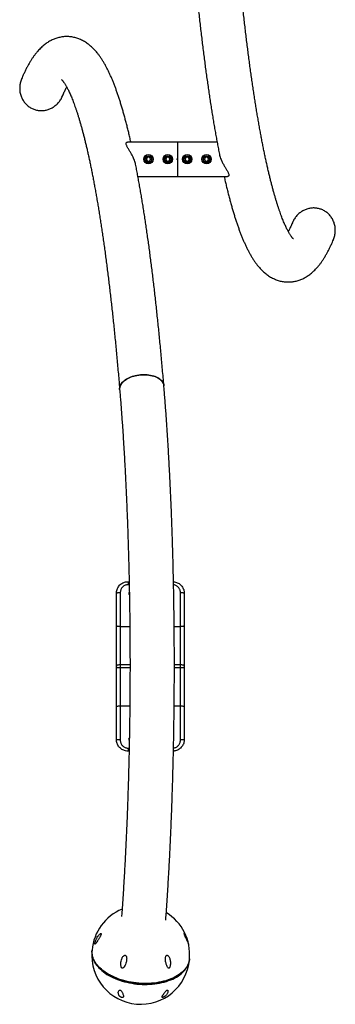
# Model space of a CAD drawing. Units: millimetres. Extents: x 5 to 415, y 5 to 292.
# Drawn here: x 301 to 317, y 143 to 194 of the extents above; entities that cross this region are included whole.
import ezdxf

# ---------------------------------------------------------------- set-up
doc = ezdxf.new("R2010")
doc.units = ezdxf.units.MM
doc.header["$PDSIZE"] = -1
doc.layers.add('1', color=7, linetype='Continuous', lineweight=25)

msp = doc.modelspace()

# ---------------------------------------------------------------- linework, layer by layer
at = {"color": 7, "linetype": 'Continuous', "lineweight": 25}
for p, q in [((311.06349, 187.58486), (306.45661, 187.58486)), ((309.02464, 187.58486), (309.02464, 186.69586)), ((307.40785, 186.69586), (307.46625, 186.79701)), ((307.40785, 186.69586), (307.46625, 186.59471)), ((307.58304, 186.79701), (307.46625, 186.79701)), ((307.46625, 186.59471), (307.58304, 186.59471)), ((307.58304, 186.79701), (307.64144, 186.69586)), ((307.64144, 186.69586), (307.58304, 186.59471)), ((308.40785, 186.69586), (308.46625, 186.79701)), ((308.40785, 186.69586), (308.46625, 186.59471)), ((308.58304, 186.79701), (308.46625, 186.79701)), ((308.46625, 186.59471), (308.58304, 186.59471)), ((308.58304, 186.79701), (308.64144, 186.69586)), ((308.64144, 186.69586), (308.58304, 186.59471)), ((309.02464, 186.69586), (309.02464, 185.80686)), ((309.40785, 186.69586), (309.46625, 186.79701)), ((309.40785, 186.69586), (309.46625, 186.59471)), ((309.58304, 186.79701), (309.46625, 186.79701)), ((309.46625, 186.59471), (309.58304, 186.59471)), ((309.58304, 186.79701), (309.64144, 186.69586)), ((309.64144, 186.69586), (309.58304, 186.59471)), ((310.40785, 186.69586), (310.46625, 186.79701)), ((310.40785, 186.69586), (310.46625, 186.59471)), ((310.58304, 186.79701), (310.46625, 186.79701)), ((310.46625, 186.59471), (310.58304, 186.59471)), ((310.58304, 186.79701), (310.64144, 186.69586)), ((310.64144, 186.69586), (310.58304, 186.59471)), ((306.98579, 185.80686), (309.02464, 185.80686)), ((309.02464, 185.80686), (311.59268, 185.80686)), ((306.47464, 164.95586), (306.47464, 164.79925)), ((306.47464, 164.95586), (306.53278, 164.95586)), ((305.87464, 162.6826), (305.87464, 164.35586)), ((306.07464, 164.38279), (306.07464, 162.64068)), ((309.17464, 162.64068), (309.17464, 164.38279)), ((309.37464, 164.35586), (309.37464, 162.6826)), ((305.87464, 160.63099), (305.87464, 162.6826)), ((309.37464, 162.6826), (309.37464, 160.63099)), ((306.07464, 162.64068), (306.07464, 160.67492)), ((309.17464, 160.67492), (309.17464, 162.64068)), ((306.07464, 160.67492), (306.07464, 160.5168)), ((309.17464, 160.5168), (309.17464, 160.67492)), ((305.87464, 160.56072), (305.87464, 160.63099)), ((305.87464, 158.50909), (305.87464, 160.56072)), ((306.07464, 160.5168), (306.07464, 158.55101)), ((309.17464, 158.55101), (309.17464, 160.5168)), ((309.37464, 160.63099), (309.37464, 160.56072)), ((309.37464, 160.56072), (309.37464, 158.50909)), ((305.87464, 156.83586), (305.87464, 158.50909)), ((306.07464, 158.55101), (306.07464, 156.80892)), ((309.17464, 156.80892), (309.17464, 158.55101)), ((309.37464, 158.50909), (309.37464, 156.83586)), ((306.47464, 156.39246), (306.47464, 156.23586)), ((306.52991, 156.23586), (306.47464, 156.23586)), ((304.92402, 145.18376), (304.90911, 145.20361)), ((309.22202, 144.82668), (309.20389, 144.80972))]:
    msp.add_line(p, q, dxfattribs=at)
at = {"color": 8, "linetype": 'Continuous', "lineweight": 25}
for p, q in [((306.53592, 164.79925), (306.47464, 164.79925)), ((306.568, 162.64068), (306.07464, 162.64068)), ((309.17464, 162.64068), (308.85404, 162.64068)), ((306.57743, 160.67492), (306.07464, 160.67492)), ((309.17464, 160.67492), (308.86336, 160.67492)), ((306.5773, 160.5168), (306.07464, 160.5168)), ((309.17464, 160.5168), (308.86335, 160.5168)), ((306.56663, 158.55101), (306.07464, 158.55101)), ((309.17464, 158.55101), (308.85281, 158.55101)), ((306.47464, 156.39246), (306.53329, 156.39246))]:
    msp.add_line(p, q, dxfattribs=at)
at = {"color": 7, "linetype": 'Continuous', "lineweight": 25, "flags": 128}
for points in [[(307.29399, 175.60832), (307.2046, 175.60628), (307.11508, 175.6002), (307.02599, 175.59009), (306.93786, 175.57604), (306.85125, 175.55811), (306.76669, 175.53643), (306.6847, 175.51113), (306.60578, 175.48236), (306.53042, 175.4503), (306.4591, 175.41514), (306.39224, 175.37712), (306.33025, 175.33645), (306.27353, 175.29339), (306.22242, 175.2482), (306.17723, 175.20117), (306.13825, 175.15259), (306.10572, 175.10275), (306.07982, 175.05195), (306.06074, 175.00053), (306.04857, 174.94878), (306.04341, 174.89703), (306.04452, 174.85355)], [(306.04452, 174.85355), (306.04341, 174.89703), (306.04857, 174.94878), (306.06074, 175.00053), (306.07982, 175.05195), (306.10572, 175.10275), (306.13825, 175.15259), (306.17723, 175.20117), (306.22242, 175.2482), (306.27353, 175.29339), (306.33025, 175.33645), (306.39224, 175.37712), (306.4591, 175.41514), (306.53042, 175.4503), (306.60578, 175.48236), (306.6847, 175.51113), (306.76669, 175.53643), (306.85125, 175.55811), (306.93786, 175.57604), (307.02599, 175.59009), (307.11508, 175.6002), (307.2046, 175.60628), (307.29399, 175.60832), (307.3827, 175.60628), (307.47018, 175.6002), (307.55589, 175.59009), (307.63931, 175.57604), (307.71992, 175.55811), (307.79722, 175.53643), (307.87074, 175.51113), (307.94002, 175.48236), (308.00464, 175.4503), (308.06419, 175.41514), (308.11831, 175.37712), (308.16668, 175.33645), (308.20898, 175.29339), (308.24495, 175.2482), (308.27439, 175.20117), (308.2971, 175.15259), (308.31294, 175.10275), (308.32182, 175.05195), (308.32257, 175.04401)], [(308.32257, 175.04398), (308.32182, 175.05195), (308.31294, 175.10275), (308.2971, 175.15259), (308.27439, 175.20117), (308.24495, 175.2482), (308.20898, 175.29339), (308.16668, 175.33645), (308.11831, 175.37712), (308.06419, 175.41514), (308.00464, 175.4503), (307.94002, 175.48236), (307.87074, 175.51113), (307.79722, 175.53643), (307.71992, 175.55811), (307.63931, 175.57604), (307.55589, 175.59009), (307.47018, 175.6002), (307.3827, 175.60628), (307.29399, 175.60832)], [(306.07464, 164.38279), (306.03563, 164.38228), (305.99811, 164.38074), (305.96353, 164.37825), (305.93322, 164.3749), (305.90835, 164.37082), (305.88987, 164.36616), (305.87849, 164.36111), (305.87464, 164.35586)], [(309.37464, 164.35586), (309.3708, 164.36111), (309.35942, 164.36616), (309.34094, 164.37082), (309.31607, 164.3749), (309.28576, 164.37825), (309.25118, 164.38074), (309.21366, 164.38228), (309.17464, 164.38279)], [(306.07464, 162.64068), (306.03563, 162.64149), (305.99811, 162.64387), (305.96353, 162.64775), (305.93322, 162.65296), (305.90835, 162.65931), (305.88987, 162.66656), (305.87849, 162.67442), (305.87464, 162.6826)], [(309.37464, 162.6826), (309.3708, 162.67442), (309.35942, 162.66656), (309.34094, 162.65931), (309.31607, 162.65296), (309.28576, 162.64775), (309.25118, 162.64387), (309.21366, 162.64149), (309.17464, 162.64068)], [(306.07464, 160.67492), (306.03563, 160.67407), (305.99811, 160.67158), (305.96353, 160.66751), (305.93322, 160.66205), (305.90835, 160.6554), (305.88987, 160.6478), (305.87849, 160.63956), (305.87464, 160.63099)], [(309.37464, 160.63099), (309.3708, 160.63956), (309.35942, 160.6478), (309.34094, 160.6554), (309.31607, 160.66205), (309.28576, 160.66751), (309.25118, 160.67158), (309.21366, 160.67407), (309.17464, 160.67492)], [(306.07464, 160.5168), (306.03563, 160.51764), (305.99811, 160.52014), (305.96353, 160.5242), (305.93322, 160.52966), (305.90835, 160.53632), (305.88987, 160.54391), (305.87849, 160.55215), (305.87464, 160.56072)], [(309.37464, 160.56072), (309.3708, 160.55215), (309.35942, 160.54391), (309.34094, 160.53632), (309.31607, 160.52966), (309.28576, 160.5242), (309.25118, 160.52014), (309.21366, 160.51764), (309.17464, 160.5168)], [(306.07464, 158.55101), (306.03563, 158.55021), (305.99811, 158.54782), (305.96353, 158.54395), (305.93322, 158.53874), (305.90835, 158.53238), (305.88987, 158.52514), (305.87849, 158.51727), (305.87464, 158.50909)], [(309.37464, 158.50909), (309.3708, 158.51727), (309.35942, 158.52514), (309.34094, 158.53238), (309.31607, 158.53874), (309.28576, 158.54395), (309.25118, 158.54782), (309.21366, 158.55021), (309.17464, 158.55101)], [(306.07464, 156.80892), (306.03563, 156.80944), (305.99811, 156.81097), (305.96353, 156.81346), (305.93322, 156.81681), (305.90835, 156.82089), (305.88987, 156.82555), (305.87849, 156.8306), (305.87464, 156.83586)], [(309.37464, 156.83586), (309.3708, 156.8306), (309.35942, 156.82555), (309.34094, 156.82089), (309.31607, 156.81681), (309.28576, 156.81346), (309.25118, 156.81097), (309.21366, 156.80944), (309.17464, 156.80892)], [(304.61963, 145.96868), (304.61552, 145.92224), (304.61419, 145.84363), (304.61986, 145.7647), (304.63252, 145.68565), (304.65213, 145.60672), (304.67865, 145.52811), (304.71199, 145.45006), (304.75206, 145.37277), (304.79876, 145.29646), (304.85194, 145.22135), (304.91147, 145.14764), (304.97718, 145.07554), (305.04887, 145.00525), (305.12637, 144.93697), (305.20944, 144.87089), (305.29785, 144.80719), (305.39137, 144.74604), (305.48973, 144.68762), (305.59265, 144.6321), (305.69985, 144.57963), (305.81102, 144.53034), (305.92587, 144.48439), (306.04407, 144.44189), (306.16529, 144.40297), (306.28919, 144.36774), (306.41542, 144.33629), (306.54364, 144.30871), (306.67349, 144.28508), (306.80461, 144.26546), (306.93662, 144.24991), (307.06917, 144.23848), (307.20188, 144.23118), (307.33439, 144.22805), (307.46631, 144.2291), (307.5973, 144.23431), (307.72697, 144.24368), (307.85497, 144.25717), (307.98095, 144.27476), (308.10455, 144.2964), (308.22542, 144.32201), (308.34324, 144.35154), (308.45766, 144.38489), (308.56838, 144.42198), (308.67509, 144.4627), (308.77748, 144.50694), (308.87527, 144.55458), (308.96819, 144.60547), (309.05599, 144.6595), (309.1384, 144.71648), (309.21522, 144.77628), (309.28621, 144.83873), (309.35119, 144.90365), (309.40997, 144.97085), (309.46239, 145.04016), (309.5083, 145.11138), (309.54757, 145.18431), (309.58011, 145.25874), (309.6058, 145.33448), (309.62459, 145.41131), (309.63642, 145.489), (309.63982, 145.52994)], [(309.64227, 145.55404), (309.63747, 145.51128), (309.62332, 145.43385), (309.60222, 145.35736), (309.57424, 145.28204), (309.53944, 145.20808), (309.49794, 145.1357), (309.44985, 145.0651), (309.39529, 144.99647), (309.33443, 144.93001), (309.26742, 144.86589), (309.19447, 144.80431), (309.11576, 144.74543), (309.03153, 144.68941), (308.942, 144.63642), (308.84742, 144.58659), (308.74806, 144.54007), (308.6442, 144.49699), (308.53613, 144.45747), (308.42414, 144.42161), (308.30854, 144.38952), (308.18967, 144.3613), (308.06785, 144.337), (307.94342, 144.31671), (307.81673, 144.30048), (307.68813, 144.28835), (307.55798, 144.28037), (307.42664, 144.27654), (307.29448, 144.27689), (307.16187, 144.28141), (307.02917, 144.29009), (306.89676, 144.3029), (306.765, 144.31981), (306.63427, 144.34077), (306.50492, 144.36573), (306.37732, 144.39461), (306.25183, 144.42733), (306.12878, 144.4638), (306.00854, 144.50393), (305.89142, 144.54759), (305.77776, 144.59467), (305.66787, 144.64503), (305.56207, 144.69854), (305.46064, 144.75504), (305.36386, 144.81439), (305.27202, 144.87641), (305.18536, 144.94092), (305.10412, 145.00776), (305.02854, 145.07673), (304.95882, 145.14764), (304.89515, 145.2203), (304.83772, 145.2945), (304.78668, 145.37004), (304.74218, 145.4467), (304.70434, 145.52426), (304.67327, 145.60253), (304.64904, 145.68127), (304.63174, 145.76026), (304.62141, 145.8393), (304.61807, 145.91815), (304.6214, 145.99284)], [(304.89243, 145.22361), (304.92007, 145.18859), (304.98263, 145.11632), (305.05126, 145.04576), (305.12579, 144.97714), (305.20598, 144.91063), (305.29162, 144.84643), (305.38247, 144.78473), (305.47827, 144.72569), (305.57874, 144.66949), (305.68359, 144.61627), (305.79255, 144.5662), (305.90529, 144.51942), (306.02149, 144.47605), (306.14083, 144.43622), (306.26296, 144.40005), (306.38755, 144.36763), (306.51423, 144.33907), (306.64265, 144.31443), (306.77245, 144.29379), (306.90325, 144.2772), (307.03469, 144.26472), (307.1664, 144.25639), (307.29799, 144.25221), (307.4291, 144.25221), (307.55936, 144.25639), (307.68839, 144.26472), (307.81583, 144.2772), (307.94132, 144.29379), (308.06451, 144.31443), (308.18504, 144.33907), (308.30257, 144.36763), (308.41677, 144.40005), (308.52732, 144.43622), (308.6339, 144.47605), (308.73621, 144.51942), (308.83396, 144.5662), (308.92687, 144.61627), (309.01468, 144.66949), (309.09715, 144.72569), (309.17403, 144.78473), (309.24191, 144.84349)], [(305.34967, 144.82359), (305.41945, 144.77723), (305.51505, 144.71896), (305.6153, 144.66354), (305.71991, 144.61115), (305.82857, 144.56192), (305.94097, 144.51599), (306.05679, 144.47351), (306.17569, 144.43459), (306.29733, 144.39934), (306.42137, 144.36787), (306.54743, 144.34026), (306.67517, 144.3166), (306.8042, 144.29696), (306.93416, 144.28139), (307.06468, 144.26994), (307.19537, 144.26263), (307.32587, 144.2595), (307.45579, 144.26054), (307.58476, 144.26576), (307.7124, 144.27515), (307.83836, 144.28866), (307.96226, 144.30628), (308.08375, 144.32794), (308.20249, 144.35358), (308.31811, 144.38312), (308.43031, 144.41649), (308.53874, 144.45359), (308.6431, 144.49431), (308.72222, 144.52885)], [(308.72222, 144.52885), (308.6431, 144.49431), (308.53874, 144.45359), (308.43031, 144.41649), (308.31811, 144.38312), (308.20249, 144.35358), (308.08375, 144.32794), (307.96226, 144.30628), (307.83836, 144.28866), (307.7124, 144.27515), (307.58476, 144.26576), (307.45579, 144.26054), (307.32587, 144.2595), (307.19537, 144.26263), (307.06468, 144.26994), (306.93416, 144.28139), (306.8042, 144.29696), (306.67517, 144.3166), (306.54743, 144.34026), (306.42137, 144.36787), (306.29733, 144.39934), (306.17569, 144.43459), (306.05679, 144.47351), (305.94097, 144.51599), (305.82857, 144.56192), (305.71991, 144.61115), (305.6153, 144.66354), (305.51505, 144.71896), (305.41945, 144.77723), (305.34967, 144.82359)]]:
    msp.add_lwpolyline(points, dxfattribs=at)
at = {"color": 7, "linetype": 'Continuous', "lineweight": 25}
for centre, radius in [((307.52464, 186.69586), 0.24), ((307.52464, 186.69586), 0.18), ((307.52464, 186.69586), 0.168), ((308.52464, 186.69586), 0.24), ((308.52464, 186.69586), 0.18), ((308.52464, 186.69586), 0.168), ((309.52464, 186.69586), 0.24), ((309.52464, 186.69586), 0.18), ((309.52464, 186.69586), 0.168), ((310.52464, 186.69586), 0.24), ((310.52464, 186.69586), 0.18), ((310.52464, 186.69586), 0.168)]:
    msp.add_circle(centre, radius, dxfattribs=at)
for centre, radius, start, end in [((307.52464, 186.69586), 0.10115, 150, 210), ((307.52464, 186.69586), 0.10115, 90, 150), ((307.52464, 186.69586), 0.10115, 210, 270), ((307.52464, 186.69586), 0.10115, 30, 90), ((307.52464, 186.69586), 0.10115, 270, 330), ((307.52464, 186.69586), 0.10115, 330, 30), ((308.52464, 186.69586), 0.10115, 150, 210), ((308.52464, 186.69586), 0.10115, 90, 150), ((308.52464, 186.69586), 0.10115, 210, 270), ((308.52464, 186.69586), 0.10115, 30, 90), ((308.52464, 186.69586), 0.10115, 270, 330), ((308.52464, 186.69586), 0.10115, 330, 30), ((309.52464, 186.69586), 0.10115, 150, 210), ((309.52464, 186.69586), 0.10115, 90, 150), ((309.52464, 186.69586), 0.10115, 210, 270), ((309.52464, 186.69586), 0.10115, 30, 90), ((309.52464, 186.69586), 0.10115, 270, 330), ((309.52464, 186.69586), 0.10115, 330, 30), ((310.52464, 186.69586), 0.10115, 150, 210), ((310.52464, 186.69586), 0.10115, 90, 150), ((310.52464, 186.69586), 0.10115, 210, 270), ((310.52464, 186.69586), 0.10115, 30, 90), ((310.52464, 186.69586), 0.10115, 270, 330), ((310.52464, 186.69586), 0.10115, 330, 30), ((306.56464, 164.34586), 0.06, 110.700249, 251.446341), ((306.56464, 156.84586), 0.06, 111.056166, 246.646144), ((307.13183, 145.77344), 2.52, 112.47066, 175.005362), ((307.13183, 145.77344), 2.52, 355.005362, 58.465728), ((307.12762, 145.72518), 2.52, 175.005362, 355.005362)]:
    msp.add_arc(centre, radius, start, end, dxfattribs=at)
for points, knots in [([(309.72672, 198.34772), (309.73279, 198.27536), (309.75043, 198.06521), (309.78011, 197.72007), (309.81595, 197.31356), (309.85242, 196.91082), (309.88949, 196.51185), (309.92717, 196.11672), (309.96545, 195.7255), (310.00432, 195.33823), (310.04378, 194.95498), (310.08383, 194.57579), (310.12446, 194.20073), (310.16567, 193.82985), (310.20745, 193.4632), (310.2498, 193.10083), (310.29271, 192.74279), (310.33618, 192.38914), (310.3802, 192.03992), (310.42477, 191.69518), (310.46989, 191.35497), (310.51555, 191.01933), (310.56175, 190.6883), (310.60849, 190.36194), (310.65575, 190.04027), (310.70355, 189.72335), (310.75187, 189.4112), (310.80072, 189.10387), (310.85009, 188.8014), (310.89999, 188.50381), (310.9504, 188.21114), (311.00134, 187.92343), (311.0528, 187.64063), (311.1048, 187.36311), (311.14868, 187.13425), (311.1754, 186.99998), (311.18444, 186.95456)], [0, 0, 0, 0, 0.01582264, 0.04594523, 0.07607149, 0.10620275, 0.1363393, 0.16648152, 0.19662959, 0.22678395, 0.25694488, 0.28711268, 0.31728811, 0.34747118, 0.37766247, 0.40786251, 0.43807181, 0.46829113, 0.49852085, 0.52876166, 0.55901445, 0.58927974, 0.61955857, 0.64985197, 0.68016064, 0.71048572, 0.74082846, 0.77119013, 0.80157228, 0.8319761, 0.86240349, 0.89285646, 0.92333658, 0.9538467, 0.98438855, 1, 1, 1, 1]), ([(314.99855, 182.59477), (314.9987, 182.59465), (314.99935, 182.59416), (314.99554, 182.59726), (314.98755, 182.60469), (314.9751, 182.6172), (314.95899, 182.63477), (314.93938, 182.6578), (314.91655, 182.68655), (314.89075, 182.72125), (314.86224, 182.76213), (314.83122, 182.80936), (314.79791, 182.86309), (314.76253, 182.92346), (314.72525, 182.99055), (314.68627, 183.06445), (314.64575, 183.14521), (314.60385, 183.23287), (314.56071, 183.32744), (314.51648, 183.42894), (314.47127, 183.53734), (314.42521, 183.65264), (314.3784, 183.77481), (314.33093, 183.90381), (314.28291, 184.0396), (314.23441, 184.18214), (314.1855, 184.33138), (314.13625, 184.48726), (314.08674, 184.64973), (314.037, 184.81874), (313.98711, 184.99423), (313.9371, 185.17614), (313.88702, 185.36441), (313.83691, 185.55899), (313.78681, 185.75982), (313.73676, 185.96684), (313.68678, 186.17999), (313.63691, 186.39921), (313.58717, 186.62444), (313.53759, 186.85564), (313.48819, 187.09273), (313.439, 187.33566), (313.39004, 187.58438), (313.34132, 187.83883), (313.29287, 188.09895), (313.2447, 188.36467), (313.19684, 188.63596), (313.14929, 188.91274), (313.10207, 189.19497), (313.0552, 189.48258), (313.0087, 189.77551), (312.96256, 190.07371), (312.91681, 190.37712), (312.87146, 190.68569), (312.82652, 190.99934), (312.782, 191.31803), (312.73792, 191.6417), (312.69427, 191.97028), (312.65109, 192.30371), (312.60836, 192.64195), (312.56611, 192.98491), (312.52434, 193.33255), (312.48306, 193.6848), (312.44228, 194.04161), (312.40202, 194.4029), (312.36226, 194.76861), (312.32304, 195.13869), (312.28434, 195.51307), (312.24619, 195.89168), (312.20859, 196.27446), (312.17154, 196.66134), (312.13506, 197.05227), (312.09914, 197.44716), (312.06381, 197.84601), (312.03237, 198.20982), (312.01288, 198.44171), (312.00477, 198.53815)], [0, 0, 0, 0, 0.00322768, 0.01394627, 0.02473439, 0.03562802, 0.04665368, 0.05783017, 0.06917042, 0.08068239, 0.09237011, 0.10423416, 0.11627264, 0.12848154, 0.1408551, 0.15338651, 0.16606812, 0.17889168, 0.1918487, 0.20493065, 0.21812899, 0.2314354, 0.24484198, 0.25834116, 0.27192573, 0.28558896, 0.29932452, 0.31312659, 0.32698981, 0.34090918, 0.35488008, 0.36889834, 0.38296008, 0.39706188, 0.41120037, 0.42537278, 0.4395763, 0.45380855, 0.46806728, 0.48235039, 0.49665616, 0.51098273, 0.5253287, 0.5396926, 0.55407296, 0.56846886, 0.58287903, 0.59730254, 0.61173848, 0.62618591, 0.64064416, 0.65511252, 0.6695903, 0.68407679, 0.69857152, 0.7130741, 0.72758383, 0.74210032, 0.75662328, 0.77115218, 0.78568674, 0.80022664, 0.81477164, 0.82932122, 0.84387533, 0.85843363, 0.87299597, 0.88756197, 0.90213163, 0.91670459, 0.93128082, 0.94586002, 0.96044203, 0.97502683, 0.98961418, 1, 1, 1, 1]), ([(306.62195, 187.58486), (306.62172, 187.58589), (306.60305, 187.6695), (306.56545, 187.8308), (306.50908, 188.06842), (306.45204, 188.30025), (306.39438, 188.52716), (306.33605, 188.74892), (306.27702, 188.96563), (306.21726, 189.17728), (306.15671, 189.38391), (306.09533, 189.58555), (306.03303, 189.78226), (305.96976, 189.97409), (305.9054, 190.16111), (305.83984, 190.34339), (305.77296, 190.52102), (305.70458, 190.6941), (305.63452, 190.86272), (305.56254, 191.02699), (305.48839, 191.18698), (305.41177, 191.34275), (305.33235, 191.49425), (305.24984, 191.64132), (305.16409, 191.78344), (305.07517, 191.91973), (304.98349, 192.04902), (304.89285, 192.16603), (304.80443, 192.27055), (304.71929, 192.3629), (304.63415, 192.44746), (304.54888, 192.52479), (304.46323, 192.59546), (304.37399, 192.66217), (304.2807, 192.72469), (304.18295, 192.78256), (304.0842, 192.83369), (303.98439, 192.87826), (303.88347, 192.9164), (303.78149, 192.94815), (303.67857, 192.97353), (303.57491, 192.99251), (303.47078, 193.00507), (303.36648, 193.01121), (303.26238, 193.01096), (303.15887, 193.0044), (303.05633, 192.99163), (302.9551, 192.97282), (302.85543, 192.94814), (302.7575, 192.91778), (302.66142, 192.88188), (302.56723, 192.84058), (302.47488, 192.79396), (302.38425, 192.742), (302.29519, 192.68464), (302.20746, 192.62169), (302.12079, 192.55283), (302.03488, 192.47765), (301.9494, 192.39559), (301.86408, 192.30602), (301.77867, 192.20822), (301.69308, 192.10155), (301.60739, 191.98559), (301.52194, 191.86028), (301.43722, 191.72605), (301.35385, 191.58375), (301.27237, 191.4345), (301.19315, 191.27945), (301.11639, 191.11913), (301.04924, 190.97149), (301.00823, 190.87467), (300.99149, 190.83516)], [0, 0, 0, 0, 0.0002091, 0.016977, 0.03377706, 0.0506126, 0.06748708, 0.08440476, 0.10137011, 0.11838841, 0.1354656, 0.15260848, 0.16982474, 0.18712315, 0.20451352, 0.22200705, 0.23961629, 0.25735501, 0.27523779, 0.29327954, 0.31149344, 0.32988812, 0.34846155, 0.36719133, 0.38601916, 0.40478826, 0.42328413, 0.44125652, 0.45666757, 0.47126865, 0.48508803, 0.49818668, 0.51063959, 0.5225243, 0.53514602, 0.54720415, 0.558767, 0.56991764, 0.58072922, 0.59126567, 0.60158301, 0.61173056, 0.6217523, 0.63168772, 0.64157352, 0.65144404, 0.66132271, 0.67124404, 0.68124387, 0.69136014, 0.70163391, 0.71211003, 0.7228378, 0.73387169, 0.74527189, 0.75710464, 0.76944233, 0.78236288, 0.79594735, 0.81027516, 0.82541415, 0.84140472, 0.85823726, 0.87583102, 0.89402833, 0.91261983, 0.93139342, 0.95015475, 0.96879301, 0.98726397, 1, 1, 1, 1]), ([(300.99167, 190.83508), (300.9894, 190.83018), (300.97254, 190.79376), (300.94883, 190.72274), (300.92137, 190.62267), (300.90291, 190.51961), (300.89297, 190.41442), (300.89218, 190.30895), (300.90035, 190.20503), (300.91725, 190.10233), (300.94335, 190.00047), (300.97803, 189.90238), (301.02033, 189.80974), (301.06983, 189.72203), (301.12755, 189.63819), (301.19164, 189.56105), (301.26051, 189.49175), (301.33384, 189.42957), (301.41318, 189.37351), (301.4962, 189.3253), (301.58118, 189.28543), (301.66804, 189.25322), (301.75822, 189.22833), (301.84993, 189.2113), (301.94156, 189.20221), (302.03329, 189.20063), (302.12568, 189.20672), (302.2179, 189.2205), (302.30847, 189.24176), (302.39763, 189.27041), (302.48495, 189.30653), (302.57023, 189.35014), (302.65208, 189.40075), (302.73068, 189.45852), (302.805, 189.52302), (302.87489, 189.5943), (302.93905, 189.67148), (302.99785, 189.7547), (303.04921, 189.8436), (303.08209, 189.90755), (303.09527, 189.94228), (303.0962, 189.94472)], [0, 0, 0, 0, 0.004405383, 0.032775399, 0.060957702, 0.089139906, 0.118149079, 0.147157812, 0.175169174, 0.20317986, 0.232059117, 0.260937423, 0.288034247, 0.315130329, 0.343090267, 0.37104938, 0.396921045, 0.422792201, 0.449473546, 0.476154462, 0.501098437, 0.526042638, 0.551726289, 0.577410392, 0.602127952, 0.626845993, 0.652253769, 0.677661949, 0.70290614, 0.728150921, 0.754072125, 0.779993982, 0.806287885, 0.832582546, 0.859577788, 0.88657356, 0.914019367, 0.941465515, 0.969666196, 0.997866967, 1, 1, 1, 1]), ([(303.05074, 190.79695), (303.05059, 190.79706), (303.04993, 190.79756), (303.05372, 190.79447), (303.0617, 190.78707), (303.07413, 190.77457), (303.09023, 190.75702), (303.10983, 190.73401), (303.13265, 190.70529), (303.15843, 190.6706), (303.18694, 190.62975), (303.21795, 190.58255), (303.25125, 190.52884), (303.28662, 190.4685), (303.32389, 190.40143), (303.36287, 190.32756), (303.40338, 190.24682), (303.44528, 190.15919), (303.48841, 190.06464), (303.53264, 189.96318), (303.57784, 189.85479), (303.6239, 189.73952), (303.67071, 189.61738), (303.71817, 189.4884), (303.76619, 189.35264), (303.8147, 189.21013), (303.8636, 189.06092), (303.91285, 188.90506), (303.96236, 188.74261), (304.0121, 188.57363), (304.06199, 188.39816), (304.112, 188.21628), (304.16208, 188.02803), (304.21219, 187.83347), (304.26228, 187.63266), (304.31234, 187.42567), (304.36232, 187.21255), (304.41219, 186.99335), (304.46193, 186.76813), (304.51151, 186.53696), (304.56091, 186.29989), (304.6101, 186.05698), (304.65907, 185.80828), (304.70778, 185.55386), (304.75624, 185.29376), (304.8044, 185.02806), (304.85227, 184.75679), (304.89982, 184.48003), (304.94704, 184.19782), (304.99391, 183.91024), (305.04042, 183.61732), (305.08655, 183.31914), (305.13231, 183.01575), (305.17766, 182.7072), (305.2226, 182.39357), (305.26712, 182.0749), (305.31121, 181.75125), (305.35485, 181.42269), (305.39804, 181.08927), (305.44077, 180.75106), (305.48302, 180.40811), (305.52479, 180.06049), (305.56607, 179.70825), (305.60685, 179.35147), (305.64712, 178.99019), (305.68688, 178.62449), (305.7261, 178.25443), (305.7648, 177.88007), (305.80295, 177.50148), (305.84056, 177.11871), (305.87761, 176.73184), (305.91409, 176.34093), (305.95001, 175.94606), (305.98534, 175.54722), (306.01683, 175.18291), (306.03637, 174.95052), (306.04452, 174.85357)], [0, 0, 0, 0, 0.00318722, 0.01390553, 0.02469335, 0.03558653, 0.04661166, 0.05778753, 0.06912716, 0.0806385, 0.09232551, 0.1041889, 0.11622679, 0.12843501, 0.14080796, 0.15333881, 0.16601985, 0.17884291, 0.19179942, 0.20488091, 0.21807879, 0.23138486, 0.2447911, 0.25828993, 0.27187414, 0.28553707, 0.29927239, 0.31307422, 0.3269372, 0.34085637, 0.35482707, 0.36884519, 0.38290678, 0.39700842, 0.41114682, 0.42531907, 0.43952248, 0.45375461, 0.46801323, 0.48229628, 0.49660197, 0.51092847, 0.52527436, 0.53963817, 0.55401855, 0.56841436, 0.58282443, 0.59724795, 0.61168377, 0.62613121, 0.64058945, 0.65505768, 0.66953544, 0.68402191, 0.69851672, 0.71301916, 0.72752885, 0.74204541, 0.75656831, 0.77109717, 0.78563178, 0.80017161, 0.81471655, 0.82926616, 0.84382021, 0.85837855, 0.87294081, 0.88750682, 0.9020765, 0.91664947, 0.93122561, 0.9458048, 0.96038683, 0.97497163, 0.98955897, 1, 1, 1, 1]), ([(303.0966, 189.94457), (303.0989, 189.95011), (303.11639, 189.99222), (303.14842, 190.06473), (303.19235, 190.16132), (303.23506, 190.25049), (303.27624, 190.33206), (303.30399, 190.38527), (303.31754, 190.40951), (303.31831, 190.41088)], [0, 0, 0, 0, 0.02957795, 0.2249071, 0.41862244, 0.61059664, 0.80069864, 0.98879605, 1, 1, 1, 1]), ([(306.37974, 187.49213), (306.38016, 187.50888), (306.38102, 187.54306), (306.40554, 187.5718), (306.43235, 187.58522), (306.45131, 187.58351), (306.45661, 187.58303)], [0, 0, 0, 0, 0.29192185, 0.59577475, 0.88697783, 1, 1, 1, 1]), ([(306.86434, 186.43799), (306.85733, 186.47017), (306.8422, 186.53963), (306.8058, 186.64751), (306.76438, 186.74876), (306.72221, 186.83812), (306.68194, 186.91621), (306.63966, 186.99247), (306.59649, 187.06636), (306.55374, 187.13709), (306.51207, 187.20534), (306.4726, 187.27107), (306.43524, 187.33712), (306.40361, 187.4017), (306.38477, 187.4546), (306.38112, 187.48187), (306.37974, 187.49213)], [0, 0, 0, 0, 0.07576936, 0.16356574, 0.25315445, 0.3187348, 0.38432643, 0.45178733, 0.51925246, 0.58584589, 0.65243117, 0.72113781, 0.78981252, 0.86926767, 0.95078264, 1, 1, 1, 1]), ([(311.18495, 186.95372), (311.19196, 186.92155), (311.20709, 186.85209), (311.24349, 186.74421), (311.28491, 186.64295), (311.32708, 186.5536), (311.36735, 186.4755), (311.40963, 186.39924), (311.45279, 186.32535), (311.49555, 186.25462), (311.53722, 186.18638), (311.57669, 186.12065), (311.61405, 186.05459), (311.64568, 185.99001), (311.66452, 185.93712), (311.66817, 185.90985), (311.66954, 185.89958)], [0, 0, 0, 0, 0.07576936, 0.16356574, 0.25315445, 0.3187348, 0.38432643, 0.45178733, 0.51925246, 0.58584589, 0.65243117, 0.72113781, 0.78981252, 0.86926767, 0.95078264, 1, 1, 1, 1]), ([(308.32257, 175.04399), (308.3165, 175.11636), (308.29886, 175.3265), (308.26918, 175.67164), (308.23333, 176.07816), (308.19687, 176.4809), (308.1598, 176.87987), (308.12212, 177.27499), (308.08384, 177.66622), (308.04497, 178.05348), (308.0055, 178.43674), (307.96545, 178.81592), (307.92482, 179.19098), (307.88362, 179.56186), (307.84184, 179.92852), (307.79949, 180.29089), (307.75658, 180.64892), (307.71311, 181.00257), (307.66909, 181.35179), (307.62452, 181.69653), (307.5794, 182.03675), (307.53374, 182.37239), (307.48754, 182.70341), (307.4408, 183.02978), (307.39353, 183.35144), (307.34574, 183.66837), (307.29741, 183.98051), (307.24857, 184.28784), (307.19919, 184.59031), (307.1493, 184.8879), (307.09888, 185.18058), (307.04795, 185.46828), (306.99649, 185.75109), (306.94449, 186.02861), (306.90061, 186.25747), (306.87389, 186.39174), (306.86485, 186.43716)], [0, 0, 0, 0, 0.01582264, 0.04594523, 0.07607149, 0.10620275, 0.1363393, 0.16648152, 0.19662959, 0.22678395, 0.25694488, 0.28711268, 0.31728811, 0.34747118, 0.37766247, 0.40786251, 0.43807181, 0.46829113, 0.49852085, 0.52876166, 0.55901445, 0.58927974, 0.61955857, 0.64985197, 0.68016064, 0.71048572, 0.74082846, 0.77119013, 0.80157228, 0.8319761, 0.86240349, 0.89285646, 0.92333658, 0.9538467, 0.98438855, 1, 1, 1, 1]), ([(311.42734, 185.80686), (311.42757, 185.80583), (311.44624, 185.72221), (311.48384, 185.56092), (311.54021, 185.3233), (311.59725, 185.09147), (311.65491, 184.86456), (311.71324, 184.64279), (311.77226, 184.42609), (311.83203, 184.21444), (311.89257, 184.00781), (311.95396, 183.80616), (312.01625, 183.60945), (312.07953, 183.41762), (312.14389, 183.2306), (312.20945, 183.04832), (312.27633, 182.87069), (312.34471, 182.69761), (312.41477, 182.52899), (312.48675, 182.36473), (312.5609, 182.20473), (312.63752, 182.04897), (312.71694, 181.89746), (312.79944, 181.75039), (312.8852, 181.60828), (312.97411, 181.47198), (313.06579, 181.3427), (313.15644, 181.22569), (313.24486, 181.12117), (313.33, 181.02881), (313.41513, 180.94426), (313.50041, 180.86693), (313.58606, 180.79626), (313.6753, 180.72954), (313.76859, 180.66703), (313.86634, 180.60915), (313.96509, 180.55802), (314.0649, 180.51345), (314.16582, 180.47531), (314.26779, 180.44356), (314.37072, 180.41819), (314.47438, 180.39921), (314.57851, 180.38665), (314.6828, 180.3805), (314.7869, 180.38075), (314.89041, 180.38732), (314.99296, 180.40008), (315.09419, 180.41889), (315.19386, 180.44357), (315.29179, 180.47394), (315.38787, 180.50983), (315.48206, 180.55113), (315.57441, 180.59776), (315.66503, 180.64971), (315.7541, 180.70707), (315.84182, 180.77003), (315.9285, 180.83888), (316.01441, 180.91407), (316.09988, 180.99612), (316.18521, 181.0857), (316.27062, 181.1835), (316.35621, 181.29016), (316.4419, 181.40613), (316.52735, 181.53144), (316.61207, 181.66567), (316.69544, 181.80796), (316.77692, 181.95722), (316.85614, 182.11227), (316.9329, 182.27259), (317.00005, 182.42022), (317.04106, 182.51704), (317.0578, 182.55656)], [0, 0, 0, 0, 0.0002091, 0.016977, 0.03377706, 0.0506126, 0.06748708, 0.08440476, 0.10137011, 0.11838841, 0.13546561, 0.15260848, 0.16982474, 0.18712315, 0.20451352, 0.22200705, 0.23961629, 0.25735501, 0.27523779, 0.29327954, 0.31149344, 0.32988812, 0.34846155, 0.36719133, 0.38601916, 0.40478826, 0.42328413, 0.44125652, 0.45666758, 0.47126865, 0.48508803, 0.49818668, 0.5106396, 0.52252431, 0.53514602, 0.54720415, 0.558767, 0.56991764, 0.58072923, 0.59126567, 0.60158301, 0.61173056, 0.6217523, 0.63168773, 0.64157352, 0.65144404, 0.66132271, 0.67124404, 0.68124387, 0.69136014, 0.70163391, 0.71211003, 0.7228378, 0.7338717, 0.74527189, 0.75710464, 0.76944233, 0.78236289, 0.79594736, 0.81027517, 0.82541416, 0.84140473, 0.85823726, 0.87583102, 0.89402833, 0.91261983, 0.93139343, 0.95015475, 0.96879302, 0.98726397, 1, 1, 1, 1]), ([(311.66954, 185.89958), (311.66913, 185.88283), (311.66827, 185.84865), (311.64375, 185.81992), (311.61694, 185.80649), (311.59798, 185.80821), (311.59268, 185.80869)], [0, 0, 0, 0, 0.29192185, 0.59577475, 0.88697783, 1, 1, 1, 1]), ([(317.05767, 182.55662), (317.05977, 182.56116), (317.07657, 182.59747), (317.10042, 182.66884), (317.1281, 182.76969), (317.14636, 182.87234), (317.15627, 182.97665), (317.15715, 183.08249), (317.1489, 183.18755), (317.13181, 183.29002), (317.1062, 183.39026), (317.07149, 183.48888), (317.02864, 183.58283), (316.97879, 183.67055), (316.92236, 183.75262), (316.85818, 183.83016), (316.78831, 183.90054), (316.71442, 183.96282), (316.63678, 184.01772), (316.55378, 184.06609), (316.4677, 184.10655), (316.38026, 184.13873), (316.29145, 184.16327), (316.19999, 184.18034), (316.10745, 184.18959), (316.0154, 184.19102), (315.92362, 184.18499), (315.83182, 184.17129), (315.74063, 184.14994), (315.65148, 184.12121), (315.56415, 184.08511), (315.47928, 184.04168), (315.39701, 183.99086), (315.31868, 183.93322), (315.24415, 183.86858), (315.17448, 183.79749), (315.10998, 183.71994), (315.05152, 183.63709), (315.00012, 183.54823), (314.96734, 183.48453), (314.95404, 183.44947), (314.9531, 183.447)], [0, 0, 0, 0, 0.00408891, 0.03267508, 0.06126105, 0.0894783, 0.11769522, 0.14675248, 0.17580904, 0.20365116, 0.2314925, 0.26020635, 0.28891924, 0.31571478, 0.34250969, 0.3701587, 0.39780708, 0.42339729, 0.44898725, 0.47536945, 0.50175138, 0.5265653, 0.55137932, 0.57691755, 0.60245602, 0.62723979, 0.65202403, 0.67749103, 0.70295846, 0.72843002, 0.75390221, 0.78005347, 0.80620533, 0.8327976, 0.8593903, 0.88669481, 0.91399976, 0.94168944, 0.96937929, 0.99783988, 1, 1, 1, 1]), ([(314.95269, 183.44715), (314.95033, 183.44147), (314.93277, 183.39922), (314.90069, 183.32659), (314.85676, 183.23003), (314.81406, 183.14088), (314.77289, 183.05935), (314.74519, 183.00625), (314.73169, 182.98211), (314.73099, 182.98084)], [0, 0, 0, 0, 0.03035753, 0.22568569, 0.41939965, 0.61137161, 0.8014711, 0.98956514, 1, 1, 1, 1]), ([(306.04452, 174.85357), (306.04919, 174.79736), (306.06272, 174.63467), (306.08464, 174.36269), (306.11009, 174.03651), (306.13492, 173.70674), (306.15914, 173.37352), (306.18274, 173.03694), (306.20572, 172.69707), (306.22805, 172.35403), (306.24975, 172.00789), (306.27079, 171.65876), (306.29118, 171.30672), (306.31091, 170.95187), (306.32998, 170.59431), (306.34837, 170.23413), (306.36608, 169.87143), (306.38311, 169.5063), (306.39945, 169.13884), (306.4151, 168.76915), (306.43005, 168.39733), (306.4443, 168.02348), (306.45784, 167.64768), (306.47068, 167.27005), (306.4828, 166.89069), (306.4942, 166.50969), (306.50489, 166.12715), (306.51485, 165.74317), (306.52408, 165.35787), (306.53259, 164.97133), (306.54037, 164.58365), (306.54741, 164.19495), (306.55372, 163.80532), (306.55929, 163.41486), (306.56412, 163.02368), (306.56822, 162.63188), (306.57157, 162.23957), (306.57418, 161.84684), (306.57605, 161.45379), (306.57718, 161.06054), (306.57756, 160.66718), (306.5772, 160.27382), (306.57609, 159.88056), (306.57425, 159.4875), (306.57166, 159.09475), (306.56832, 158.70241), (306.56425, 158.31059), (306.55944, 157.91937), (306.55389, 157.52888), (306.5476, 157.1392), (306.54058, 156.75045), (306.53282, 156.36272), (306.52433, 155.97612), (306.51512, 155.59075), (306.50517, 155.20671), (306.49451, 154.82409), (306.48312, 154.44301), (306.47102, 154.06356), (306.45821, 153.68584), (306.44468, 153.30995), (306.43045, 152.93599), (306.41551, 152.56406), (306.39988, 152.19426), (306.38355, 151.82668), (306.36654, 151.46142), (306.34884, 151.09859), (306.33047, 150.73827), (306.31142, 150.38056), (306.2917, 150.02556), (306.27132, 149.67336), (306.25028, 149.32406), (306.2286, 148.97775), (306.20628, 148.6345), (306.18329, 148.29454), (306.16195, 147.98876), (306.14799, 147.79781), (306.14215, 147.71782)], [0, 0, 0, 0, 0.00718452, 0.02079447, 0.03440764, 0.04802461, 0.06164528, 0.07526939, 0.08889669, 0.10252708, 0.11616025, 0.1297961, 0.14343446, 0.15707513, 0.17071805, 0.18436308, 0.19800997, 0.21165876, 0.22530932, 0.23896138, 0.252615, 0.26627006, 0.27992642, 0.29358401, 0.30724275, 0.32090251, 0.33456334, 0.34822497, 0.36188753, 0.37555077, 0.38921476, 0.40287939, 0.41654464, 0.43021034, 0.44387645, 0.45754301, 0.47120988, 0.48487704, 0.49854434, 0.51221184, 0.52587948, 0.53954717, 0.55321476, 0.56688231, 0.58054978, 0.59421696, 0.60788397, 0.62155059, 0.63521694, 0.64888278, 0.66254821, 0.67621307, 0.68987727, 0.7035409, 0.71720365, 0.73086575, 0.74452688, 0.75818705, 0.77184623, 0.78550428, 0.79916109, 0.81281675, 0.82647092, 0.84012375, 0.85377497, 0.86742454, 0.88107235, 0.89471822, 0.90836212, 0.92200394, 0.93564335, 0.94928048, 0.96291501, 0.97654681, 0.99017563, 1, 1, 1, 1]), ([(308.42113, 147.53875), (308.42475, 147.58779), (308.43672, 147.74991), (308.45635, 148.02857), (308.48002, 148.3745), (308.50299, 148.72365), (308.5253, 149.07569), (308.54693, 149.43059), (308.56788, 149.78825), (308.58814, 150.14859), (308.60772, 150.51152), (308.6266, 150.87696), (308.64478, 151.24482), (308.66226, 151.615), (308.67903, 151.98741), (308.69509, 152.36197), (308.71044, 152.73859), (308.72508, 153.11716), (308.73899, 153.4976), (308.75218, 153.87981), (308.76465, 154.26371), (308.77638, 154.64919), (308.78739, 155.03615), (308.79766, 155.42451), (308.80719, 155.81418), (308.81599, 156.20503), (308.82404, 156.597), (308.83135, 156.98997), (308.83792, 157.38386), (308.84374, 157.77856), (308.84882, 158.17397), (308.85315, 158.57), (308.85673, 158.96654), (308.85955, 159.36351), (308.86163, 159.7608), (308.86296, 160.15831), (308.86353, 160.55595), (308.86336, 160.95361), (308.86243, 161.3512), (308.86075, 161.74862), (308.85832, 162.14576), (308.85514, 162.54253), (308.85121, 162.93884), (308.84653, 163.33458), (308.84111, 163.72966), (308.83494, 164.12397), (308.82802, 164.51742), (308.82036, 164.90991), (308.81196, 165.30134), (308.80282, 165.69163), (308.79294, 166.08066), (308.78233, 166.46835), (308.77098, 166.8546), (308.75891, 167.23931), (308.7461, 167.62239), (308.73257, 168.00374), (308.71833, 168.38327), (308.70336, 168.76089), (308.68768, 169.1365), (308.67128, 169.51001), (308.65418, 169.88133), (308.63638, 170.25037), (308.61788, 170.61704), (308.59868, 170.98125), (308.57878, 171.34291), (308.55821, 171.70193), (308.53694, 172.05822), (308.515, 172.4117), (308.49239, 172.76229), (308.46911, 173.1099), (308.44516, 173.45444), (308.42056, 173.79583), (308.3953, 174.13401), (308.36938, 174.46883), (308.34513, 174.77213), (308.32932, 174.9627), (308.32257, 175.04399)], [0, 0, 0, 0, 0.00593744, 0.01963148, 0.03332229, 0.04701, 0.06069496, 0.07437717, 0.08805692, 0.10173427, 0.11540938, 0.12908252, 0.1427536, 0.15642291, 0.17009058, 0.18375658, 0.19742106, 0.21108416, 0.22474594, 0.23840654, 0.25206603, 0.26572443, 0.27938186, 0.29303834, 0.30669402, 0.32034899, 0.33400318, 0.34765682, 0.36130988, 0.37496246, 0.38861453, 0.40226631, 0.41591766, 0.4295688, 0.44321975, 0.45687058, 0.47052123, 0.48417195, 0.49782257, 0.51147328, 0.52512408, 0.53877505, 0.55242627, 0.56607775, 0.57972955, 0.59338174, 0.60703438, 0.62068745, 0.63434115, 0.64799551, 0.66165055, 0.67530633, 0.68896293, 0.70262049, 0.71627899, 0.72993855, 0.74359927, 0.7572612, 0.77092441, 0.78458901, 0.79825516, 0.81192287, 0.82559227, 0.83926356, 0.85293667, 0.86661198, 0.88028943, 0.89396917, 0.90765147, 0.92133638, 0.93502415, 0.94871483, 0.96240878, 0.97610615, 0.98980722, 1, 1, 1, 1]), ([(305.87464, 164.35586), (305.87628, 164.38947), (305.87961, 164.45768), (305.90631, 164.55649), (305.9485, 164.65034), (306.00585, 164.73497), (306.07746, 164.80947), (306.15993, 164.87018), (306.2522, 164.91599), (306.3573, 164.94891), (306.43327, 164.95341), (306.47464, 164.95586)], [0, 0, 0, 0, 0.107108261, 0.217367493, 0.32441027, 0.434584697, 0.542023411, 0.652663154, 0.759150762, 0.868814274, 1, 1, 1, 1]), ([(306.47464, 164.79925), (306.44703, 164.79756), (306.39651, 164.79445), (306.32644, 164.77152), (306.26501, 164.73995), (306.20988, 164.69756), (306.16224, 164.64616), (306.12398, 164.58722), (306.09588, 164.5225), (306.07806, 164.45374), (306.07578, 164.40644), (306.07464, 164.38279)], [0, 0, 0, 0, 0.12805067, 0.23429347, 0.34056313, 0.44938431, 0.55823731, 0.66822223, 0.77822039, 0.88911032, 1, 1, 1, 1]), ([(308.81933, 164.95219), (308.83706, 164.95118), (308.8884, 164.94824), (308.96997, 164.92558), (309.06159, 164.88604), (309.14465, 164.83164), (309.21845, 164.76376), (309.27995, 164.68456), (309.32815, 164.5949), (309.35709, 164.50796), (309.37217, 164.4273), (309.37382, 164.37978), (309.37464, 164.35586)], [0, 0, 0, 0, 0.05913415, 0.17121411, 0.27988842, 0.39160735, 0.50135592, 0.61418153, 0.72596954, 0.84098833, 0.91993842, 1, 1, 1, 1]), ([(306.47464, 156.23586), (306.43326, 156.23829), (306.35779, 156.24274), (306.25273, 156.27564), (306.16075, 156.32096), (306.07793, 156.382), (306.00642, 156.45593), (305.94885, 156.54099), (305.90658, 156.63428), (305.8798, 156.73356), (305.87636, 156.80176), (305.87464, 156.83586)], [0, 0, 0, 0, 0.131190927, 0.23926362, 0.347340344, 0.456377816, 0.565417296, 0.674025377, 0.782633779, 0.891318928, 1, 1, 1, 1]), ([(306.07464, 156.80892), (306.07578, 156.78527), (306.07806, 156.73797), (306.09588, 156.66921), (306.12398, 156.60449), (306.16224, 156.54555), (306.20988, 156.49415), (306.26501, 156.45176), (306.32644, 156.42019), (306.39651, 156.39726), (306.44703, 156.39415), (306.47464, 156.39246)], [0, 0, 0, 0, 0.11088931, 0.22177887, 0.3317803, 0.44176204, 0.55061705, 0.65943823, 0.76570773, 0.87195017, 1, 1, 1, 1]), ([(309.37464, 156.83586), (309.37384, 156.81226), (309.37221, 156.76475), (309.35737, 156.68502), (309.32854, 156.59772), (309.28097, 156.50872), (309.21909, 156.42865), (309.14608, 156.36119), (309.06241, 156.30613), (308.97171, 156.26672), (308.88843, 156.24352), (308.83616, 156.24052), (308.81656, 156.23939)], [0, 0, 0, 0, 0.0787067, 0.15852525, 0.26997017, 0.38463851, 0.49405339, 0.60653176, 0.71487838, 0.82624923, 0.93488146, 1, 1, 1, 1]), ([(304.76531, 146.31848), (304.76547, 146.31479), (304.76578, 146.30742), (304.76918, 146.30143), (304.77658, 146.3008), (304.79177, 146.31299), (304.81446, 146.34027), (304.85226, 146.39156), (304.89406, 146.45235), (304.93886, 146.51972), (304.97315, 146.57316), (305.00726, 146.6288), (305.03772, 146.68237), (305.06393, 146.73448), (305.08111, 146.7765), (305.08955, 146.80944), (305.09059, 146.83038), (305.0853, 146.84383), (305.07313, 146.84952), (305.05451, 146.84416), (305.03248, 146.83009), (305.00347, 146.80529), (304.9671, 146.76517), (304.91599, 146.69542), (304.87076, 146.61786), (304.83213, 146.53722), (304.80684, 146.47588), (304.78562, 146.4152), (304.77232, 146.36747), (304.76614, 146.33411), (304.76555, 146.32291), (304.76531, 146.31848)], [0, 0, 0, 0, 0.00931639, 0.01862547, 0.03169314, 0.05733963, 0.09931175, 0.14234535, 0.23003111, 0.27522671, 0.32040852, 0.36248076, 0.40525378, 0.43788044, 0.47073604, 0.48844157, 0.50630151, 0.52178933, 0.54024897, 0.56815285, 0.593231, 0.6189208, 0.66960473, 0.72150125, 0.80892111, 0.85398306, 0.8990196, 0.9371952, 0.97556526, 0.99034595, 1, 1, 1, 1]), ([(309.59251, 146.30355), (309.5924, 146.30484), (309.59216, 146.30778), (309.59055, 146.31708), (309.5873, 146.33314), (309.58171, 146.35795), (309.57386, 146.38977), (309.55857, 146.44709), (309.53478, 146.52472), (309.49993, 146.61951), (309.46044, 146.70898), (309.42452, 146.77534), (309.39569, 146.81848), (309.37657, 146.84116), (309.36376, 146.84943), (309.35843, 146.84526), (309.35812, 146.83429), (309.36181, 146.8174), (309.36996, 146.79238), (309.38637, 146.75133), (309.41098, 146.69755), (309.43918, 146.6389), (309.47389, 146.56756), (309.51285, 146.48608), (309.54644, 146.41066), (309.56813, 146.35814), (309.58136, 146.32479), (309.58863, 146.30683), (309.59202, 146.30034), (309.59225, 146.30221), (309.59233, 146.30288)], [0, 0, 0, 0, 0.00707261, 0.01614619, 0.02517038, 0.04139843, 0.06340723, 0.0860226, 0.15352932, 0.22280713, 0.29554005, 0.37004225, 0.40718615, 0.44535502, 0.47544522, 0.49359534, 0.50895424, 0.52435351, 0.53918816, 0.56385008, 0.60656112, 0.6486371, 0.6917134, 0.77199688, 0.85443328, 0.90461782, 0.9401106, 0.9770305, 0.99172004, 1, 1, 1, 1]), ([(306.1764, 145.05892), (306.18189, 145.05852), (306.19489, 145.05757), (306.21473, 145.06716), (306.23451, 145.08294), (306.26595, 145.11764), (306.30228, 145.1755), (306.34602, 145.26799), (306.37725, 145.36005), (306.39692, 145.44762), (306.4056, 145.51375), (306.40699, 145.57909), (306.39943, 145.63749), (306.3824, 145.6826), (306.36117, 145.70977), (306.33928, 145.72414), (306.31589, 145.729), (306.2881, 145.72503), (306.25084, 145.70567), (306.21207, 145.66503), (306.17779, 145.60958), (306.14379, 145.53181), (306.11657, 145.42894), (306.10471, 145.31901), (306.10614, 145.23134), (306.11384, 145.1675), (306.12514, 145.12135), (306.14033, 145.08844), (306.15346, 145.07118), (306.16604, 145.06195), (306.17342, 145.05979), (306.1764, 145.05892)], [0, 0, 0, 0, 0.01089389, 0.02577322, 0.04447916, 0.06370722, 0.12202653, 0.18181998, 0.26554668, 0.30874838, 0.35191432, 0.39053499, 0.43024726, 0.46037342, 0.47875623, 0.49415224, 0.5095912, 0.52432507, 0.54852704, 0.59021212, 0.6311634, 0.67308946, 0.75183744, 0.83267804, 0.88266899, 0.91801639, 0.95426133, 0.97141452, 0.98508318, 0.99398904, 1, 1, 1, 1]), ([(308.56022, 145.06153), (308.56417, 145.06007), (308.57211, 145.05715), (308.58524, 145.05889), (308.59829, 145.06672), (308.61288, 145.08336), (308.62881, 145.11523), (308.64243, 145.15986), (308.65519, 145.23266), (308.66127, 145.32748), (308.65329, 145.43138), (308.63595, 145.52226), (308.61123, 145.59882), (308.57816, 145.66379), (308.54182, 145.70602), (308.51002, 145.72481), (308.48581, 145.72921), (308.4644, 145.7241), (308.44462, 145.71003), (308.42484, 145.68214), (308.41093, 145.64122), (308.40336, 145.59366), (308.4006, 145.53072), (308.40589, 145.45245), (308.42207, 145.36199), (308.4437, 145.27509), (308.47134, 145.19278), (308.50336, 145.1267), (308.53195, 145.0804), (308.55303, 145.06633), (308.56022, 145.06153)], [0, 0, 0, 0, 0.01001151, 0.02012354, 0.0288998, 0.04048161, 0.0614757, 0.09415137, 0.12697474, 0.20016501, 0.27342974, 0.32588129, 0.37826455, 0.42992101, 0.46991322, 0.49096385, 0.50828719, 0.52303003, 0.5377692, 0.55748388, 0.58846323, 0.61745578, 0.64652422, 0.70527588, 0.76416417, 0.82278419, 0.8815431, 0.93995605, 0.97951489, 1, 1, 1, 1]), ([(306.07072, 143.93906), (306.06555, 143.93987), (306.05334, 143.94179), (306.03736, 143.937), (306.02305, 143.92802), (306.003, 143.90746), (305.98534, 143.87281), (305.97269, 143.81896), (305.97399, 143.76733), (305.98636, 143.71958), (306.00219, 143.68389), (306.02503, 143.64866), (306.05385, 143.61668), (306.08627, 143.5907), (306.11547, 143.57343), (306.14022, 143.5626), (306.1625, 143.55637), (306.18512, 143.55391), (306.21, 143.5579), (306.22827, 143.57306), (306.23773, 143.59767), (306.23978, 143.63574), (306.22909, 143.69149), (306.20563, 143.75753), (306.17932, 143.81429), (306.15514, 143.85765), (306.13305, 143.89039), (306.11102, 143.9148), (306.09478, 143.9282), (306.08099, 143.93592), (306.07367, 143.93816), (306.07072, 143.93906)], [0, 0, 0, 0, 0.01089323, 0.02577389, 0.04447796, 0.0637075, 0.12202477, 0.18181839, 0.26554515, 0.30874554, 0.35191297, 0.39053443, 0.43024625, 0.46037169, 0.47875444, 0.49415, 0.50958967, 0.52432398, 0.5485264, 0.59021042, 0.63116223, 0.67309009, 0.75183649, 0.83267784, 0.8826697, 0.91801461, 0.95426081, 0.97141262, 0.98508136, 0.99398902, 1, 1, 1, 1]), ([(308.49642, 143.94031), (308.49256, 143.93941), (308.48486, 143.9376), (308.46997, 143.92931), (308.44923, 143.91335), (308.4198, 143.88347), (308.38655, 143.84306), (308.34122, 143.78242), (308.30208, 143.72494), (308.26913, 143.67229), (308.24887, 143.6363), (308.23405, 143.60461), (308.22697, 143.58011), (308.22866, 143.56267), (308.2388, 143.55461), (308.25695, 143.5547), (308.27702, 143.55998), (308.30152, 143.57041), (308.33134, 143.58666), (308.36245, 143.60755), (308.39182, 143.63071), (308.42481, 143.66046), (308.45872, 143.69752), (308.49695, 143.75129), (308.52095, 143.80245), (308.53331, 143.85045), (308.53622, 143.88396), (308.53259, 143.91378), (308.52298, 143.93304), (308.50867, 143.94093), (308.49989, 143.94049), (308.49642, 143.94031)], [0, 0, 0, 0, 0.00931689, 0.01862571, 0.03169485, 0.05733959, 0.09931243, 0.14234686, 0.23003023, 0.2752258, 0.32040875, 0.36247995, 0.40525485, 0.43788174, 0.47073616, 0.48844167, 0.50630083, 0.52178962, 0.54025029, 0.56815543, 0.59323149, 0.61892294, 0.66960525, 0.72150476, 0.80892298, 0.85398361, 0.89902101, 0.93719747, 0.97556519, 0.99034758, 1, 1, 1, 1])]:
    msp.add_open_spline(points, degree=3, knots=knots, dxfattribs=at)
at = {"color": 8, "linetype": 'Continuous', "lineweight": 25}
for points, knots in [([(309.17464, 164.38279), (309.17252, 164.41577), (309.16889, 164.47218), (309.14361, 164.54816), (309.11212, 164.61011), (309.07089, 164.66537), (309.02215, 164.71239), (308.96647, 164.75046), (308.90571, 164.77777), (308.85682, 164.79263), (308.8286, 164.79464), (308.82247, 164.79507)], [0, 0, 0, 0, 0.16681655, 0.28542657, 0.40402173, 0.51896686, 0.63388663, 0.74596549, 0.85801484, 0.96920862, 1, 1, 1, 1]), ([(308.81979, 156.39641), (308.82681, 156.39689), (308.85594, 156.39891), (308.90571, 156.41391), (308.96647, 156.44126), (309.02215, 156.47932), (309.07089, 156.52634), (309.11212, 156.5816), (309.14361, 156.64355), (309.16889, 156.71953), (309.17252, 156.77595), (309.17464, 156.80892)], [0, 0, 0, 0, 0.03514256, 0.14583775, 0.257382, 0.36895952, 0.48336062, 0.59779256, 0.71585505, 0.83392887, 1, 1, 1, 1])]:
    msp.add_open_spline(points, degree=3, knots=knots, dxfattribs=at)
at = {"layer": '1'}
msp.add_point((309.00631, 186.69586), dxfattribs=at)

doc.saveas('drawing.dxf')
